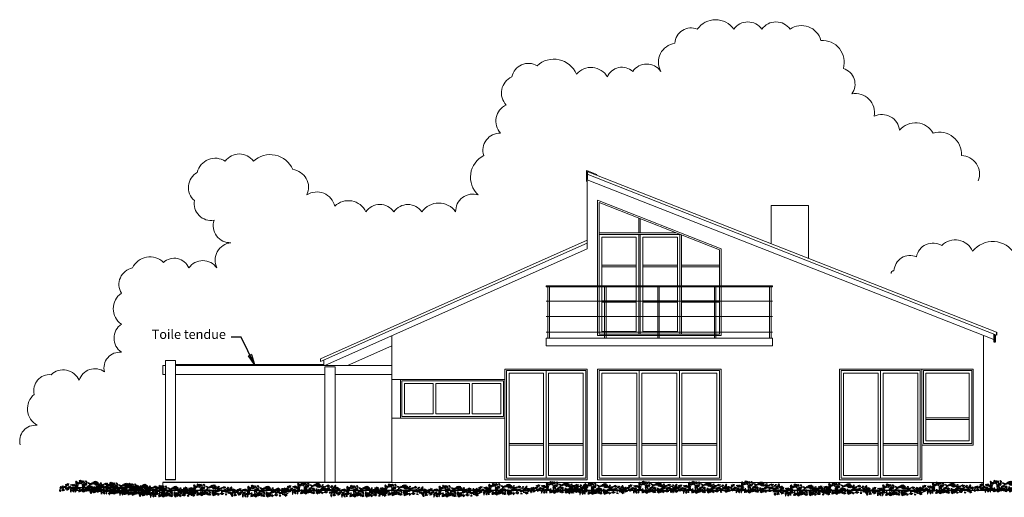
# Model space of a CAD drawing. Units: millimetres. Extents: x 114 to 528, y 115 to 1171.
# Drawn here: x 392 to 411, y 1081 to 1090 of the extents above; entities that cross this region are included whole.
import ezdxf

# ---------------------------------------------------------------- set-up
doc = ezdxf.new("R2010")
doc.units = ezdxf.units.MM
doc.header["$LTSCALE"] = 0.1
doc.header["$MEASUREMENT"] = 0
doc.layers.get('0').update_dxf_attribs({"lineweight": 13})
for name, color, linetype in [('cotation', 1, 'Continuous'), ('Garde corps', 7, 'Continuous'), ('LINE', 3, 'Continuous'), ('LINE2', 2, 'Continuous'), ('menuiserie', 1, 'Continuous')]:
    doc.layers.add(name, color=color, linetype=linetype)
doc.dimstyles.new('STYLE 1', dxfattribs={"dimtxt": 0.18, "dimasz": 0.2, "dimexe": 0.25, "dimexo": 0.2, "dimgap": 0.1, "dimtad": 1, "dimrnd": 0.001, "dimzin": 1, "dimdsep": 46, "dimtxsty": 'Standard', "dimblk": 'CLOSEDBLANK', "dimcen": 1, "dimazin": 0, "dimtfac": 1, "dimtmove": 2, "dimatfit": 3, "dimldrblk": 'CLOSEDBLANK', "dimfxl": 0, "dimarcsym": 0})

# ---------------------------------------------------------------- blocks, each defined once
blk = doc.blocks.new('Veg2')
at = {"layer": 'LINE'}
for points in [[(-0.94, 1.162), (-0.978, 1.199), (-0.947, 1.176), (-0.967, 1.205), (-0.938, 1.171), (-0.939, 1.158), (-0.982, 1.164), (-0.966, 1.166), (-0.974, 1.178), (-0.952, 1.161)], [(-0.853, 1.186), (-0.89, 1.223), (-0.859, 1.2), (-0.88, 1.229), (-0.85, 1.195), (-0.851, 1.182), (-0.895, 1.188), (-0.879, 1.189), (-0.887, 1.202), (-0.865, 1.185)], [(-1.317, 1.035), (-1.354, 1.072), (-1.323, 1.049), (-1.344, 1.079), (-1.314, 1.044), (-1.315, 1.032), (-1.359, 1.037), (-1.343, 1.039), (-1.351, 1.051), (-1.329, 1.034)], [(-1.273, 1.047), (-1.311, 1.084), (-1.28, 1.061), (-1.3, 1.09), (-1.271, 1.056), (-1.272, 1.044), (-1.315, 1.049), (-1.299, 1.051), (-1.307, 1.063), (-1.285, 1.046)], [(-1.214, 1.013), (-1.221, 1.021), (-1.218, 1.023), (-1.218, 1.028), (-1.213, 1.034), (-1.215, 1.041), (-1.208, 1.026), (-1.209, 1.021), (-1.215, 1.023), (-1.214, 1.015)], [(-1.009, 0.993), (-1.023, 1.005), (-1.019, 1.008), (-1.019, 1.014), (-1.016, 1.02), (-1.014, 1.03), (-1.006, 1.031), (-1.001, 1.021), (-0.999, 1.008), (-1.007, 1.006), (-1.011, 1.003), (-1.006, 0.998), (-1.009, 0.994)], [(-0.944, 1.136), (-0.952, 1.143), (-0.949, 1.146), (-0.949, 1.151), (-0.944, 1.157), (-0.946, 1.164), (-0.939, 1.148), (-0.939, 1.143), (-0.946, 1.146), (-0.945, 1.137)], [(-0.863, 0.956), (-0.9, 0.993), (-0.869, 0.97), (-0.889, 0.999), (-0.86, 0.965), (-0.861, 0.952), (-0.905, 0.958), (-0.889, 0.959), (-0.897, 0.972), (-0.874, 0.955)], [(-0.875, 1.01), (-0.89, 1.037), (-0.87, 1.013), (-0.875, 1.052)], [(-0.848, 0.965), (-0.819, 1.009), (-0.835, 0.974), (-0.811, 1), (-0.839, 0.964), (-0.851, 0.962), (-0.855, 1.006), (-0.85, 0.991), (-0.839, 1.001), (-0.851, 0.976)], [(-0.782, 1.063), (-0.819, 1.1), (-0.788, 1.077), (-0.808, 1.106), (-0.779, 1.072), (-0.78, 1.059), (-0.823, 1.065), (-0.807, 1.066), (-0.815, 1.079), (-0.793, 1.062)], [(-0.755, 1.109), (-0.792, 1.14), (-0.763, 1.135), (-0.773, 1.146), (-0.74, 1.121), (-0.743, 1.137), (-0.743, 1.15), (-0.738, 1.144), (-0.743, 1.155), (-0.728, 1.135), (-0.723, 1.149), (-0.707, 1.129), (-0.718, 1.134), (-0.724, 1.115), (-0.731, 1.115), (-0.725, 1.099), (-0.738, 1.11), (-0.759, 1.126), (-0.751, 1.103), (-0.768, 1.11)], [(-0.679, 0.997), (-0.686, 1.005), (-0.683, 1.007), (-0.683, 1.012), (-0.678, 1.018), (-0.68, 1.025), (-0.673, 1.01), (-0.673, 1.005), (-0.68, 1.007), (-0.679, 0.999)], [(-0.669, 1.05), (-0.682, 1.063), (-0.676, 1.067), (-0.676, 1.076), (-0.668, 1.086), (-0.671, 1.099), (-0.659, 1.072), (-0.66, 1.063), (-0.671, 1.067), (-0.669, 1.052)], [(-0.662, 0.992), (-0.633, 1.036), (-0.649, 1.001), (-0.625, 1.027), (-0.653, 0.991), (-0.665, 0.989), (-0.669, 1.033), (-0.664, 1.017), (-0.653, 1.028), (-0.665, 1.003)], [(-0.647, 1.073), (-0.654, 1.08), (-0.651, 1.083), (-0.651, 1.088), (-0.646, 1.093), (-0.648, 1.101), (-0.641, 1.085), (-0.642, 1.08), (-0.648, 1.083), (-0.647, 1.074)], [(-0.633, 0.969), (-0.613, 0.978), (-0.628, 0.977), (-0.615, 0.994), (-0.653, 0.962), (-0.623, 1.009)], [(-0.635, 1.104), (-0.642, 1.112), (-0.639, 1.114), (-0.639, 1.119), (-0.634, 1.125), (-0.636, 1.132), (-0.629, 1.117), (-0.63, 1.112), (-0.636, 1.114), (-0.635, 1.106)], [(-0.62, 1.059), (-0.609, 1.091), (-0.603, 1.059), (-0.587, 1.055), (-0.593, 1.094), (-0.577, 1.054), (-0.573, 1.078), (-0.58, 1.045), (-0.569, 1), (-0.589, 1.045), (-0.601, 1.05), (-0.607, 1.059), (-0.614, 1.049), (-0.619, 1.055)], [(-0.572, 0.958), (-0.609, 0.995), (-0.578, 0.972), (-0.598, 1.002), (-0.569, 0.967), (-0.57, 0.955), (-0.613, 0.96), (-0.597, 0.962), (-0.605, 0.974), (-0.583, 0.957)], [(-0.527, 1.028), (-0.517, 1.074), (-0.521, 1.029), (-0.501, 1.052), (-0.499, 1.045), (-0.499, 1.028), (-0.479, 1.042), (-0.496, 1.024), (-0.513, 1.011), (-0.507, 1.039), (-0.518, 1.026), (-0.534, 1.026)], [(-0.524, 1.131), (-0.526, 1.142), (-0.522, 1.142), (-0.519, 1.146), (-0.512, 1.148), (-0.509, 1.155), (-0.512, 1.138), (-0.515, 1.134), (-0.519, 1.14), (-0.523, 1.133)], [(-0.51, 0.972), (-0.481, 1.016), (-0.497, 0.981), (-0.473, 1.007), (-0.501, 0.971), (-0.513, 0.97), (-0.517, 1.013), (-0.512, 0.998), (-0.501, 1.008), (-0.513, 0.983)], [(-0.47, 1.018), (-0.448, 1.04), (-0.474, 1.022), (-0.457, 1.058)], [(-0.438, 0.979), (-0.416, 1), (-0.442, 0.983), (-0.426, 1.019)], [(-0.405, 1.108), (-0.412, 1.116), (-0.409, 1.118), (-0.409, 1.123), (-0.404, 1.129), (-0.406, 1.136), (-0.399, 1.121), (-0.4, 1.116), (-0.406, 1.118), (-0.405, 1.11)], [(-0.389, 0.948), (-0.373, 0.971), (-0.356, 0.99), (-0.367, 0.962), (-0.388, 0.947)], [(-0.387, 1.145), (-0.378, 1.16), (-0.367, 1.17), (-0.367, 1.159), (-0.353, 1.161), (-0.368, 1.15), (-0.388, 1.145)], [(-0.341, 1.053), (-0.349, 1.06), (-0.346, 1.063), (-0.346, 1.068), (-0.341, 1.073), (-0.343, 1.081), (-0.336, 1.065), (-0.336, 1.06), (-0.343, 1.063), (-0.342, 1.054)], [(-0.315, 1.05), (-0.293, 1.071), (-0.319, 1.054), (-0.303, 1.09)], [(-0.294, 1.024), (-0.296, 1.035), (-0.292, 1.035), (-0.289, 1.039), (-0.282, 1.041), (-0.279, 1.048), (-0.282, 1.031), (-0.285, 1.027), (-0.289, 1.033), (-0.293, 1.026)], [(-0.222, 1.076), (-0.224, 1.086), (-0.22, 1.087), (-0.217, 1.091), (-0.21, 1.092), (-0.207, 1.1), (-0.211, 1.083), (-0.214, 1.079), (-0.218, 1.085), (-0.222, 1.077)], [(-0.174, 0.964), (-0.21, 0.972), (-0.195, 0.972), (-0.17, 0.967), (-0.179, 0.975), (-0.204, 0.975)], [(-0.179, 1.099), (-0.181, 1.11), (-0.177, 1.11), (-0.174, 1.114), (-0.167, 1.116), (-0.164, 1.123), (-0.167, 1.107), (-0.17, 1.103), (-0.174, 1.109), (-0.178, 1.101)], [(-0.155, 1.137), (-0.149, 1.142), (-0.133, 1.139), (-0.128, 1.126), (-0.151, 1.118), (-0.135, 1.137), (-0.155, 1.138)], [(-0.147, 1.04), (-0.149, 1.051), (-0.145, 1.051), (-0.142, 1.055), (-0.135, 1.057), (-0.132, 1.064), (-0.135, 1.047), (-0.139, 1.043), (-0.142, 1.049), (-0.147, 1.042)], [(-0.086, 1.115), (-0.047, 1.15), (-0.079, 1.129), (-0.057, 1.157), (-0.088, 1.124), (-0.088, 1.111), (-0.044, 1.115), (-0.06, 1.117), (-0.051, 1.129), (-0.074, 1.113)], [(-0.046, 1.095), (-0.062, 1.097), (-0.063, 1.089), (-0.043, 1.081), (-0.036, 1.07), (-0.033, 1.058), (-0.033, 1.081), (-0.022, 1.076), (-0.014, 1.068), (-0.004, 1.058), (-0.001, 1.061), (-0.004, 1.072), (0.004, 1.085), (0.006, 1.088), (0.028, 1.078), (0.011, 1.093), (0.005, 1.099), (-0.003, 1.093), (-0.01, 1.095), (-0.015, 1.105), (-0.017, 1.082), (-0.024, 1.088), (-0.035, 1.093)], [(-0.024, 1.012), (-0.026, 1.023), (-0.022, 1.023), (-0.019, 1.027), (-0.012, 1.029), (-0.009, 1.036), (-0.012, 1.019), (-0.016, 1.016), (-0.02, 1.021), (-0.024, 1.014)]]:
    blk.add_lwpolyline(points, dxfattribs=at)
for points in [[(-0.832, 1.137), (-0.826, 1.142), (-0.812, 1.17), (-0.81, 1.191), (-0.815, 1.181), (-0.824, 1.174), (-0.828, 1.173), (-0.82, 1.188), (-0.831, 1.179), (-0.83, 1.197), (-0.832, 1.222), (-0.834, 1.198), (-0.84, 1.168), (-0.843, 1.197), (-0.842, 1.163), (-0.838, 1.158), (-0.829, 1.158), (-0.826, 1.154), (-0.831, 1.141)], [(-0.771, 1.166), (-0.801, 1.189), (-0.786, 1.183), (-0.798, 1.216), (-0.783, 1.191), (-0.771, 1.188), (-0.778, 1.2), (-0.772, 1.173)], [(-0.708, 1.169), (-0.738, 1.192), (-0.723, 1.186), (-0.736, 1.218), (-0.721, 1.194), (-0.708, 1.19), (-0.715, 1.202), (-0.709, 1.175)], [(-0.665, 1.16), (-0.648, 1.152), (-0.652, 1.161), (-0.604, 1.135), (-0.598, 1.155), (-0.586, 1.142), (-0.576, 1.171), (-0.559, 1.15), (-0.547, 1.179), (-0.543, 1.174), (-0.542, 1.192), (-0.528, 1.183), (-0.527, 1.193), (-0.52, 1.197), (-0.507, 1.177), (-0.506, 1.204), (-0.493, 1.182), (-0.48, 1.205), (-0.471, 1.194), (-0.465, 1.202), (-0.464, 1.169), (-0.462, 1.159), (-0.446, 1.181), (-0.449, 1.152), (-0.433, 1.166), (-0.437, 1.138), (-0.427, 1.142), (-0.423, 1.12), (-0.443, 1.099), (-0.443, 1.108), (-0.439, 1.131), (-0.464, 1.099), (-0.473, 1.111), (-0.487, 1.108), (-0.499, 1.108), (-0.511, 1.158), (-0.496, 1.115), (-0.496, 1.149), (-0.481, 1.113), (-0.47, 1.135), (-0.461, 1.123), (-0.462, 1.155), (-0.474, 1.165), (-0.481, 1.168), (-0.486, 1.176), (-0.498, 1.162), (-0.501, 1.17), (-0.514, 1.169), (-0.52, 1.189), (-0.526, 1.159), (-0.53, 1.173), (-0.538, 1.15), (-0.537, 1.131), (-0.541, 1.15), (-0.548, 1.159), (-0.563, 1.137), (-0.572, 1.147), (-0.579, 1.129), (-0.586, 1.132), (-0.595, 1.139), (-0.605, 1.12), (-0.629, 1.131), (-0.637, 1.147), (-0.661, 1.146), (-0.676, 1.172)], [(-1.352, 0.958), (-1.346, 0.967), (-1.343, 0.96), (-1.339, 0.962), (-1.342, 0.989), (-1.344, 1.005), (-1.351, 0.972), (-1.357, 0.974), (-1.353, 0.994), (-1.359, 0.984), (-1.36, 1), (-1.367, 1.007), (-1.363, 0.976), (-1.374, 0.987), (-1.36, 0.965), (-1.354, 0.958)], [(-1.256, 0.974), (-1.265, 1.01), (-1.278, 1.028), (-1.28, 1.013), (-1.288, 1.033), (-1.281, 1.007), (-1.282, 0.994), (-1.289, 0.996), (-1.3, 1.014), (-1.298, 0.996), (-1.309, 0.997), (-1.303, 0.993), (-1.305, 0.969), (-1.297, 0.982), (-1.286, 0.98), (-1.279, 0.987), (-1.275, 1.005), (-1.269, 1.005), (-1.264, 0.989)], [(-1.217, 1.092), (-1.217, 1.053), (-1.223, 1.05), (-1.22, 1.06), (-1.228, 1.066), (-1.231, 1.05), (-1.258, 1.053), (-1.251, 1.072), (-1.238, 1.061), (-1.241, 1.089), (-1.224, 1.074), (-1.221, 1.082)], [(-1.219, 1.125), (-1.222, 1.116), (-1.203, 1.108), (-1.207, 1.104), (-1.192, 1.091), (-1.183, 1.09), (-1.181, 1.111), (-1.186, 1.106), (-1.187, 1.117), (-1.181, 1.121), (-1.18, 1.126), (-1.168, 1.116), (-1.165, 1.128), (-1.156, 1.118), (-1.157, 1.104), (-1.151, 1.111), (-1.148, 1.146), (-1.15, 1.131), (-1.154, 1.14), (-1.155, 1.132), (-1.16, 1.131), (-1.183, 1.144), (-1.172, 1.131), (-1.185, 1.131), (-1.192, 1.118), (-1.194, 1.108), (-1.203, 1.133), (-1.199, 1.111), (-1.208, 1.119), (-1.218, 1.131), (-1.22, 1.124)], [(-1.184, 1.026), (-1.157, 1.01), (-1.152, 0.997), (-1.168, 1.009), (-1.178, 1.012), (-1.18, 0.991), (-1.185, 0.988), (-1.198, 0.991), (-1.19, 0.994), (-1.196, 0.999), (-1.187, 0.998), (-1.185, 1.011), (-1.187, 1.022)], [(-1.157, 1.017), (-1.152, 1.039), (-1.134, 1.038), (-1.132, 1.045), (-1.122, 1.041), (-1.112, 1.052), (-1.102, 1.056), (-1.107, 1.08), (-1.112, 1.074), (-1.123, 1.074), (-1.119, 1.063), (-1.135, 1.069), (-1.131, 1.061), (-1.135, 1.058), (-1.153, 1.067), (-1.17, 1.033), (-1.186, 1.042), (-1.192, 1.032), (-1.183, 1.036), (-1.176, 1.024), (-1.165, 1.029), (-1.16, 1.022)], [(-1.094, 0.94), (-1.092, 0.959), (-1.071, 0.991), (-1.069, 1.003), (-1.079, 0.991), (-1.09, 0.978), (-1.096, 0.977), (-1.089, 0.996), (-1.084, 1.025), (-1.098, 1.014), (-1.113, 1.001), (-1.1, 0.996), (-1.101, 0.975), (-1.095, 0.962), (-1.099, 0.948), (-1.097, 0.94)], [(-1.056, 1.09), (-1.073, 1.113), (-1.095, 1.12), (-1.073, 1.125), (-1.056, 1.117), (-1.043, 1.101), (-1.043, 1.121), (-1.042, 1.137), (-1.029, 1.116), (-1.023, 1.131), (-1.007, 1.116), (-0.98, 1.108), (-0.965, 1.09), (-0.968, 1.113), (-0.966, 1.121), (-0.965, 1.145), (-0.962, 1.121), (-0.955, 1.11), (-0.948, 1.121), (-0.939, 1.112), (-0.921, 1.098), (-0.946, 1.107), (-0.951, 1.1), (-0.951, 1.091), (-0.957, 1.088), (-0.953, 1.075), (-0.966, 1.084), (-0.98, 1.096), (-0.984, 1.098), (-0.99, 1.104), (-0.98, 1.083), (-0.977, 1.071), (-1.001, 1.104), (-1.02, 1.111), (-1.02, 1.117), (-1.03, 1.103), (-1.03, 1.094), (-1.028, 1.076), (-1.039, 1.097), (-1.064, 1.11)], [(-1.041, 1.005), (-1.039, 1.06), (-1.048, 1.041), (-1.056, 1.043), (-1.065, 1.061), (-1.068, 1.054), (-1.072, 1.044), (-1.087, 1.056), (-1.071, 1.033), (-1.054, 1.034), (-1.045, 1.026)], [(-1.03, 0.946), (-1.025, 0.955), (-1.022, 0.948), (-1.017, 0.95), (-1.021, 0.977), (-1.023, 0.992), (-1.03, 0.96), (-1.035, 0.962), (-1.032, 0.981), (-1.037, 0.972), (-1.039, 0.988), (-1.045, 0.995), (-1.041, 0.964), (-1.052, 0.975), (-1.038, 0.953), (-1.032, 0.946)], [(-0.936, 1.014), (-0.97, 1.014), (-0.934, 1.022), (-0.935, 1.025), (-0.953, 1.026), (-0.949, 1.031), (-0.971, 1.031), (-0.985, 1.037), (-0.959, 1.049), (-0.968, 1.053), (-0.978, 1.056), (-0.954, 1.057), (-0.958, 1.076), (-0.941, 1.072), (-0.943, 1.084), (-0.931, 1.07), (-0.923, 1.069), (-0.928, 1.064), (-0.943, 1.063), (-0.949, 1.057), (-0.948, 1.051), (-0.931, 1.033), (-0.912, 1.025), (-0.92, 1.017), (-0.938, 1.007), (-0.965, 1.004), (-0.944, 1.012)], [(-0.924, 1.134), (-0.924, 1.138), (-0.914, 1.141), (-0.925, 1.155), (-0.904, 1.149), (-0.897, 1.147), (-0.892, 1.152), (-0.896, 1.163), (-0.903, 1.179), (-0.884, 1.165), (-0.871, 1.158), (-0.856, 1.146), (-0.883, 1.158), (-0.895, 1.145), (-0.913, 1.136)], [(-0.781, 0.936), (-0.811, 0.959), (-0.796, 0.953), (-0.808, 0.986), (-0.793, 0.961), (-0.781, 0.958), (-0.788, 0.97), (-0.781, 0.943)], [(-0.776, 0.982), (-0.806, 1.005), (-0.791, 0.998), (-0.803, 1.031), (-0.788, 1.006), (-0.776, 1.003), (-0.783, 1.015), (-0.776, 0.988)], [(-0.722, 0.968), (-0.736, 1.013), (-0.722, 0.985), (-0.713, 1), (-0.715, 1.035), (-0.692, 1.083), (-0.692, 1.063), (-0.692, 1.043), (-0.709, 1.01), (-0.709, 0.99), (-0.699, 1.019), (-0.692, 0.995), (-0.69, 0.967), (-0.7, 0.997), (-0.704, 0.971), (-0.719, 0.982), (-0.72, 0.969), (-0.72, 0.959)], [(-0.489, 0.939), (-0.519, 0.962), (-0.504, 0.956), (-0.517, 0.988), (-0.502, 0.964), (-0.489, 0.96), (-0.496, 0.973), (-0.49, 0.945)], [(-0.396, 1.036), (-0.379, 1.051), (-0.375, 1.059), (-0.36, 1.063), (-0.35, 1.069), (-0.356, 1.053), (-0.37, 1.053), (-0.389, 1.037)], [(-0.389, 1.099), (-0.383, 1.123), (-0.372, 1.128), (-0.372, 1.111), (-0.349, 1.125), (-0.339, 1.125), (-0.327, 1.118), (-0.296, 1.135), (-0.3, 1.116), (-0.29, 1.112), (-0.326, 1.097), (-0.327, 1.111), (-0.334, 1.108), (-0.346, 1.097), (-0.353, 1.091), (-0.348, 1.108), (-0.345, 1.116), (-0.348, 1.121), (-0.354, 1.11), (-0.37, 1.09), (-0.371, 1.103), (-0.377, 1.101), (-0.376, 1.122), (-0.382, 1.112)], [(-0.329, 0.984), (-0.324, 0.99), (-0.298, 1.007), (-0.277, 1.011), (-0.287, 1.005), (-0.293, 0.996), (-0.293, 0.991), (-0.279, 1), (-0.287, 0.989), (-0.269, 0.992), (-0.245, 0.993), (-0.268, 0.988), (-0.297, 0.979), (-0.268, 0.979), (-0.302, 0.976), (-0.308, 0.979), (-0.308, 0.988), (-0.313, 0.991), (-0.325, 0.985)], [(-0.297, 1.055), (-0.292, 1.062), (-0.266, 1.078), (-0.246, 1.083), (-0.255, 1.076), (-0.261, 1.067), (-0.261, 1.063), (-0.248, 1.072), (-0.255, 1.06), (-0.238, 1.063), (-0.213, 1.064), (-0.236, 1.059), (-0.265, 1.051), (-0.237, 1.05), (-0.27, 1.047), (-0.276, 1.051), (-0.276, 1.06), (-0.281, 1.062), (-0.293, 1.056)], [(-0.28, 1.132), (-0.275, 1.139), (-0.249, 1.155), (-0.229, 1.16), (-0.238, 1.153), (-0.244, 1.144), (-0.244, 1.14), (-0.231, 1.149), (-0.238, 1.137), (-0.221, 1.14), (-0.196, 1.141), (-0.219, 1.136), (-0.248, 1.128), (-0.22, 1.127), (-0.253, 1.124), (-0.259, 1.128), (-0.259, 1.137), (-0.264, 1.14), (-0.276, 1.133)], [(-0.224, 1.044), (-0.183, 1.058), (-0.186, 1.041), (-0.175, 1.039), (-0.153, 1.036), (-0.135, 1.037), (-0.194, 1.017), (-0.179, 1.03), (-0.179, 1.032), (-0.213, 1.026), (-0.193, 1.041), (-0.191, 1.049), (-0.217, 1.043), (-0.225, 1.04)], [(-0.147, 1.089), (-0.097, 1.103), (-0.1, 1.091), (-0.074, 1.103), (-0.106, 1.075), (-0.105, 1.068), (-0.092, 1.064), (-0.062, 1.063), (-0.086, 1.054), (-0.091, 1.048), (-0.113, 1.044), (-0.107, 1.058), (-0.114, 1.062), (-0.118, 1.072), (-0.105, 1.084), (-0.108, 1.089), (-0.119, 1.089), (-0.133, 1.078), (-0.145, 1.081)], [(-0.144, 1.012), (-0.114, 1.014), (-0.097, 1.01), (-0.066, 1.017), (-0.062, 1.007), (-0.056, 0.996), (-0.03, 0.993), (-0.037, 0.987), (-0.033, 0.974), (-0.052, 0.97), (-0.07, 0.966), (-0.047, 0.978), (-0.045, 0.989), (-0.067, 0.989), (-0.078, 0.986), (-0.093, 0.987), (-0.075, 0.994), (-0.069, 0.999), (-0.074, 1.008), (-0.097, 1.008), (-0.105, 1.002), (-0.114, 0.993), (-0.111, 1.007), (-0.122, 1.003), (-0.135, 0.997), (-0.128, 1.006), (-0.124, 1.011), (-0.132, 1.01)]]:
    blk.add_lwpolyline(points, close=True, dxfattribs=at)
at = {"layer": 'LINE2'}
for points in [[(-0.974, 0.972), (-0.973, 0.995), (-0.981, 1.016), (-0.995, 1.042), (-0.983, 1.014), (-0.979, 1), (-0.997, 1.015), (-0.997, 1.015), (-0.997, 1.015), (-0.979, 0.996), (-0.974, 0.982), (-0.976, 0.973), (-0.978, 0.967), (-0.982, 0.964), (-0.988, 0.973), (-0.988, 0.973), (-0.988, 0.973), (-0.99, 0.973), (-0.98, 0.964), (-0.98, 0.954), (-0.976, 0.963), (-0.979, 0.946), (-0.974, 0.95), (-0.977, 0.962), (-0.975, 0.97), (-0.975, 0.988)], [(-0.748, 0.992), (-0.745, 1.043), (-0.764, 1.09), (-0.786, 1.124), (-0.768, 1.084), (-0.769, 1.07), (-0.797, 1.097), (-0.812, 1.128), (-0.797, 1.087), (-0.759, 1.045), (-0.748, 1.013), (-0.752, 0.994), (-0.756, 0.981), (-0.765, 0.974), (-0.797, 1.013), (-0.802, 1.031), (-0.812, 1.028), (-0.782, 0.993), (-0.76, 0.975), (-0.762, 0.952), (-0.753, 0.973), (-0.754, 0.971), (-0.754, 0.971), (-0.754, 0.971), (-0.751, 0.989), (-0.75, 1.027)], [(-0.46, 0.986), (-0.443, 1.034), (-0.408, 1.07), (-0.374, 1.093), (-0.406, 1.063), (-0.41, 1.05), (-0.375, 1.065), (-0.349, 1.087), (-0.378, 1.055), (-0.43, 1.031), (-0.452, 1.006), (-0.455, 0.987), (-0.457, 0.973), (-0.451, 0.963), (-0.406, 0.987), (-0.396, 1.001), (-0.387, 0.995), (-0.428, 0.974), (-0.455, 0.966), (-0.462, 0.954), (-0.463, 0.967), (-0.463, 0.967), (-0.463, 0.967), (-0.463, 0.964), (-0.459, 0.982), (-0.445, 1.018)]]:
    blk.add_lwpolyline(points, dxfattribs=at)
blk = doc.blocks.new('_ClosedBlank')
at = {"layer": 'menuiserie', "color": 0, "lineweight": -2}
for p, q in [((-1, 0.167), (0, 0)), ((-1, 0.167), (-1, -0.167)), ((0, 0), (-1, -0.167))]:
    blk.add_line(p, q, dxfattribs=at)

msp = doc.modelspace()

# ---------------------------------------------------------------- linework, layer by layer
for p, q in [((403.09, 1087.325), (403.284, 1087.249)), ((403.1, 1087.311), (411.048, 1084.184)), ((403.1, 1085.809), (403.1, 1087.311)), ((403.1, 1087.257), (411.048, 1084.13)), ((403.1, 1087.149), (410.998, 1084.042)), ((403.3, 1086.748), (403.3, 1084.12)), ((403.3, 1086.748), (405.7, 1085.804)), ((403.3, 1086.748), (403.3, 1084.12)), ((403.33, 1086.704), (403.33, 1084.15)), ((403.33, 1086.704), (405.67, 1085.784)), ((406.67, 1085.906), (406.67, 1086.646)), ((407.4, 1086.646), (406.67, 1086.646)), ((407.4, 1085.619), (407.4, 1086.646)), ((404.1, 1086.119), (404.1, 1086.401)), ((404.13, 1086.119), (404.13, 1086.389)), ((397.919, 1083.67), (403.1, 1085.973)), ((404.818, 1086.119), (403.33, 1086.119)), ((404.9, 1086.085), (403.33, 1086.085)), ((404.1, 1086.085), (404.1, 1084.15)), ((404.13, 1086.085), (404.13, 1084.15)), ((404.9, 1086.087), (404.9, 1084.15)), ((404.93, 1086.075), (404.93, 1084.15)), ((397.919, 1083.615), (403.1, 1085.918)), ((398, 1083.542), (403.1, 1085.809)), ((405.67, 1084.15), (405.67, 1085.784)), ((405.7, 1085.804), (405.7, 1084.12)), ((405.7, 1084.12), (405.7, 1085.568)), ((404.05, 1085.489), (403.38, 1085.489)), ((404.05, 1085.459), (403.38, 1085.459)), ((404.85, 1085.489), (404.18, 1085.489)), ((404.85, 1085.459), (404.18, 1085.459)), ((405.67, 1085.489), (404.93, 1085.489)), ((405.67, 1085.459), (404.93, 1085.459)), ((402.3, 1085.09), (406.7, 1085.09)), ((402.3, 1085.07), (402.3, 1085.09)), ((402.3, 1085.07), (406.7, 1085.07)), ((402.335, 1084.07), (402.335, 1085.07)), ((402.365, 1084.07), (402.365, 1085.07)), ((403.435, 1084.07), (403.435, 1085.07)), ((403.465, 1084.07), (403.465, 1085.07)), ((404.47, 1084.07), (404.47, 1085.07)), ((404.5, 1084.07), (404.5, 1085.07)), ((405.57, 1085.07), (405.57, 1084.07)), ((405.6, 1085.07), (405.6, 1084.07)), ((406.64, 1085.07), (406.64, 1084.07)), ((406.67, 1085.07), (406.67, 1084.07)), ((406.7, 1085.09), (406.7, 1085.07)), ((404.05, 1084.799), (403.38, 1084.799)), ((404.85, 1084.799), (404.18, 1084.799)), ((405.67, 1084.799), (404.93, 1084.799)), ((402.3, 1084.79), (406.7, 1084.79)), ((404.05, 1084.769), (403.38, 1084.769)), ((404.85, 1084.769), (404.18, 1084.769)), ((405.67, 1084.769), (404.93, 1084.769)), ((402.3, 1084.49), (406.7, 1084.49)), ((398.8, 1084.062), (398.8, 1084.062)), ((399.3, 1081.27), (399.3, 1084.12)), ((402.3, 1084.19), (406.7, 1084.19)), ((402.3, 1084.07), (402.3, 1083.92)), ((403.3, 1084.07), (402.3, 1084.07)), ((403.3, 1084.12), (405.7, 1084.12)), ((405.7, 1084.12), (403.3, 1084.12)), ((403.3, 1084.07), (406.7, 1084.07)), ((403.33, 1084.15), (404.3, 1084.15)), ((404.3, 1084.15), (405.67, 1084.15)), ((406.7, 1083.92), (406.7, 1084.07)), ((410.8, 1081.11), (410.8, 1084.12)), ((398.444, 1083.542), (399.3, 1083.923)), ((402.3, 1083.92), (406.7, 1083.92)), ((397.919, 1083.615), (397.919, 1083.67)), ((394.853, 1083.542), (394.853, 1083.362)), ((394.853, 1083.542), (394.903, 1083.542)), ((395.103, 1083.635), (394.903, 1083.635)), ((394.903, 1081.32), (394.903, 1083.635)), ((395.103, 1081.32), (395.103, 1083.635)), ((395.103, 1083.562), (397.98, 1083.562)), ((395.103, 1083.542), (399.3, 1083.542)), ((397.98, 1083.542), (397.98, 1083.642)), ((398, 1083.512), (398.2, 1083.512)), ((398, 1081.27), (398, 1083.512)), ((398.2, 1081.27), (398.2, 1083.512)), ((394.853, 1083.362), (394.903, 1083.362)), ((395.103, 1083.362), (398, 1083.362)), ((398.2, 1083.362), (399.3, 1083.362)), ((402.3, 1083.44), (402.3, 1081.35)), ((404.11, 1082.66), (404.11, 1083.44)), ((408.8, 1083.44), (408.8, 1081.35)), ((399.5, 1082.52), (399.3, 1082.52)), ((399.5, 1082.52), (401.5, 1082.52)), ((409.68, 1082.521), (410.52, 1082.521)), ((409.68, 1082.491), (410.52, 1082.491)), ((401.58, 1082.025), (402.25, 1082.025)), ((401.58, 1081.995), (402.25, 1081.995)), ((402.35, 1082.025), (403.02, 1082.025)), ((402.35, 1081.995), (403.02, 1081.995)), ((403.38, 1082.025), (404.06, 1082.025)), ((403.38, 1081.995), (404.06, 1081.995)), ((404.16, 1082.025), (404.84, 1082.025)), ((404.16, 1081.995), (404.84, 1081.995)), ((404.94, 1082.025), (405.62, 1082.025)), ((404.94, 1081.995), (405.62, 1081.995)), ((408.08, 1082.025), (408.75, 1082.025)), ((408.08, 1081.995), (408.75, 1081.995)), ((408.85, 1082.025), (409.52, 1082.025)), ((408.85, 1081.995), (409.52, 1081.995)), ((393.11, 1081.17), (393.11, 1081.11)), ((394.853, 1081.27), (394.853, 1081.16)), ((394.853, 1081.11), (394.853, 1081.17)), ((394.853, 1081.11), (394.853, 1081.17)), ((394.853, 1081.11), (394.853, 1081.17)), ((394.853, 1081.11), (394.853, 1081.17)), ((394.853, 1081.16), (394.853, 1081.11)), ((399.3, 1081.27), (410.8, 1081.27)), ((393.11, 1081.11), (394.853, 1081.11)), ((394.853, 1081.11), (396.383, 1081.11)), ((410.8, 1081.14), (414.447, 1081.14)), ((410.8, 1081.11), (414.442, 1081.11))]:
    msp.add_line(p, q)
at = {"color": 4, "ltscale": 0.1}
for points in [[(410.696, 1087.125, 0.520567), (410.696, 1087.125, 0.520567), (410.369, 1087.617, 0.520567), (409.823, 1088.053, 0.520567), (409.168, 1088.108, 0.520567), (408.676, 1088.38, 0.520567), (408.24, 1088.817, 0.520567), (408.076, 1089.308, 0.520567), (407.639, 1089.853, 0.520567), (407.039, 1090.072, 0.520567), (406.493, 1090.072, 0.520567), (405.947, 1090.072, 0.520567), (405.238, 1090.072, 0.520567), (404.801, 1089.799, 0.520567), (404.528, 1089.253, 0.520567), (403.982, 1089.253, 0.520567), (403.491, 1089.144, 0.520567), (402.891, 1089.199, 0.520567), (402.126, 1089.362, 0.520567), (401.635, 1089.144, 0.520567), (401.526, 1088.599, 0.520567), (401.417, 1088.053, 0.520567), (401.089, 1087.617, 0.520567), (400.98, 1086.853, 0.520567), (400.543, 1086.525, 0.520567), (399.888, 1086.525, 0.520567), (399.343, 1086.525, 0.520567), (398.797, 1086.525, 0.520567), (398.196, 1086.634, 0.520567), (397.65, 1086.853, 0.520567), (397.378, 1087.344, 0.520567), (396.613, 1087.507, 0.520567), (396.068, 1087.507, 0.520567), (395.522, 1087.289, 0.520567), (395.467, 1086.744, 0.520567), (395.849, 1086.362, 0.520567), (396.177, 1085.925, 0.520567), (395.904, 1085.434, 0.520567), (395.358, 1085.434, 0.520567), (394.867, 1085.543, 0.520567), (394.266, 1085.434, 0.520567), (394.048, 1084.943, 0.520567), (394.048, 1084.343, 0.520567), (394.048, 1083.797, 0.520567), (393.72, 1083.415, 0.520567), (393.229, 1083.252, 0.520567), (392.683, 1083.361, 0.520567), (392.356, 1082.979, 0.520567), (392.41, 1082.379, 0.520567), (392.083, 1081.997, 0.520567), (392.083, 1081.997, 0.520567)], [(417.519, 1085.052, 0.520567), (417.519, 1085.052, 0.520567), (417.082, 1085.489, 0.520567), (416.646, 1086.034, 0.520567), (415.991, 1086.362, 0.520567), (415.499, 1086.525, 0.520567), (414.735, 1086.689, 0.520567), (413.862, 1086.689, 0.520567), (413.371, 1086.58, 0.520567), (412.989, 1086.252, 0.520567), (412.552, 1085.98, 0.520567), (412.115, 1085.707, 0.520567), (411.406, 1085.707, 0.520567), (410.587, 1085.761, 0.520567), (409.986, 1085.871, 0.520567), (409.495, 1085.652, 0.520567), (409.059, 1085.38, 0.520567), (409.004, 1085.325, 0.520567)]]:
    msp.add_lwpolyline(points, format="xyb", dxfattribs=at)
for points in [[(403.33, 1086.085), (404.1, 1086.085), (404.1, 1084.15), (403.33, 1084.15)], [(403.38, 1086.035), (404.05, 1086.035), (404.05, 1084.2), (403.38, 1084.2)], [(404.18, 1086.035), (404.85, 1086.035), (404.85, 1084.2), (404.18, 1084.2)], [(401.5, 1083.47), (403.1, 1083.47), (403.1, 1081.32), (401.5, 1081.32)], [(403.3, 1083.47), (405.7, 1083.47), (405.7, 1081.32), (403.3, 1081.32)], [(408, 1083.47), (409.6, 1083.47), (409.6, 1081.32), (408, 1081.32)], [(409.6, 1083.47), (410.6, 1083.47), (410.6, 1081.995), (409.6, 1081.995)], [(399.3, 1083.27), (399.47, 1083.27), (399.47, 1082.52), (399.3, 1082.52)], [(399.47, 1083.27), (401.5, 1083.27), (401.5, 1082.52), (399.47, 1082.52)], [(399.47, 1083.27), (401.5, 1083.27), (401.5, 1082.52), (399.47, 1082.52)], [(401.53, 1083.44), (403.07, 1083.44), (403.07, 1081.35), (401.53, 1081.35)], [(401.53, 1083.44), (402.3, 1083.44), (402.3, 1081.35), (401.53, 1081.35)], [(401.58, 1083.39), (402.25, 1083.39), (402.25, 1081.4), (401.58, 1081.4)], [(402.35, 1083.39), (403.02, 1083.39), (403.02, 1081.4), (402.35, 1081.4)], [(403.33, 1083.44), (405.67, 1083.44), (405.67, 1081.35), (403.33, 1081.35)], [(403.33, 1083.44), (404.11, 1083.44), (404.11, 1081.35), (403.33, 1081.35)], [(403.38, 1083.39), (404.06, 1083.39), (404.06, 1081.4), (403.38, 1081.4)], [(403.38, 1083.39), (404.06, 1083.39), (404.06, 1081.4), (403.38, 1081.4)], [(404.11, 1083.44), (404.89, 1083.44), (404.89, 1081.35), (404.11, 1081.35)], [(404.16, 1083.39), (404.84, 1083.39), (404.84, 1081.4), (404.16, 1081.4)], [(404.94, 1083.39), (405.62, 1083.39), (405.62, 1081.4), (404.94, 1081.4)], [(408.03, 1083.44), (409.57, 1083.44), (409.57, 1081.35), (408.03, 1081.35)], [(408.03, 1083.44), (408.8, 1083.44), (408.8, 1081.35), (408.03, 1081.35)], [(408.08, 1083.39), (408.75, 1083.39), (408.75, 1081.4), (408.08, 1081.4)], [(408.85, 1083.39), (409.52, 1083.39), (409.52, 1081.4), (408.85, 1081.4)], [(409.63, 1083.44), (410.57, 1083.44), (410.57, 1082.025), (409.63, 1082.025)], [(409.68, 1083.39), (410.52, 1083.39), (410.52, 1082.075), (409.68, 1082.075)], [(399.5, 1083.24), (401.47, 1083.24), (401.47, 1082.55), (399.5, 1082.55)], [(399.55, 1083.19), (400.106, 1083.19), (400.106, 1082.6), (399.55, 1082.6)], [(400.156, 1083.19), (400.812, 1083.19), (400.812, 1082.6), (400.156, 1082.6)], [(400.862, 1083.19), (401.42, 1083.19), (401.42, 1082.6), (400.862, 1082.6)]]:
    msp.add_lwpolyline(points, close=True)
at = {"layer": 'Garde corps'}
for p, q in [((403.09, 1087.116), (403.09, 1087.325)), ((403.1, 1087.311), (403.1, 1087.161)), ((403.1, 1087.116), (403.09, 1087.116)), ((403.284, 1087.249), (403.281, 1087.24)), ((410.998, 1084.15), (410.998, 1084)), ((410.998, 1084.13), (410.998, 1084.042)), ((411.028, 1084), (411.028, 1084.138)), ((411.048, 1084.184), (411.048, 1084.13)), ((410.998, 1084), (411.028, 1084)), ((393.11, 1081.17), (394.853, 1081.17)), ((399.3, 1081.27), (394.853, 1081.27)), ((395.103, 1081.32), (394.903, 1081.32)), ((412.544, 1081.11), (394.853, 1081.11))]:
    msp.add_line(p, q, dxfattribs=at)

# ---------------------------------------------------------------- block references
at = {"ltscale": 0.1, "xscale": 0.8, "yscale": 0.8, "zscale": 0.8}
for p in [(393.943, 1080.328), (394.539, 1080.289), (394.898, 1080.269), (395.494, 1080.231), (396.234, 1080.259), (397.285, 1080.232), (398.254, 1080.29), (399.21, 1080.232), (399.95, 1080.26), (401.001, 1080.233), (401.969, 1080.273), (403.089, 1080.306), (403.835, 1080.283), (404.881, 1080.307), (405.848, 1080.307), (406.875, 1080.314), (407.83, 1080.255), (408.571, 1080.284), (409.621, 1080.257), (410.589, 1080.296), (411.71, 1080.329)]:
    msp.add_blockref('Veg2', p, dxfattribs=at)

# ---------------------------------------------------------------- texts
at = {"layer": 'cotation', "ltscale": 0.01, "insert": (396.079, 1084), "char_height": 0.18, "width": 2.51409, "attachment_point": 9}
msp.add_mtext('Toile tendue', dxfattribs=at)

# ---------------------------------------------------------------- leaders
at = {"layer": 'cotation', "ltscale": 0.01, "annotation_type": 0, "has_hookline": 1, "hookline_direction": 1, "text_width": 1.89}
msp.add_leader([(396.638, 1083.562), (396.379, 1084.09), (396.179, 1084.09)], dimstyle='STYLE 1', override={"dimgap": 0.1, "dimtad": 0}, dxfattribs=at)

doc.saveas('drawing.dxf')
